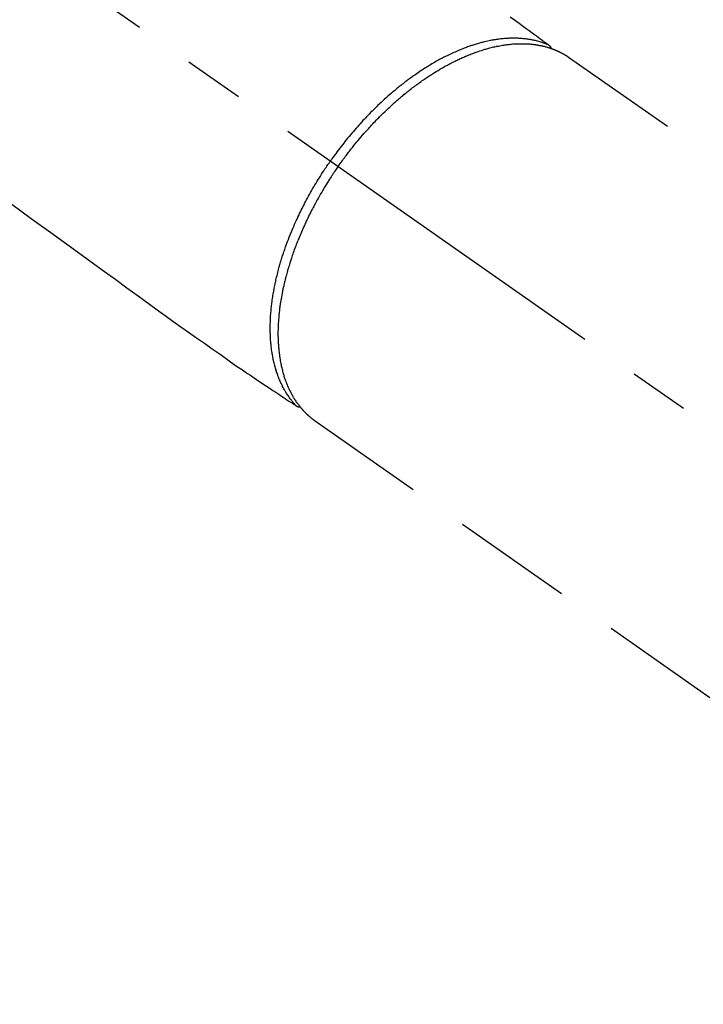
# Model space of a CAD drawing. Extents: x 27948 to 54421, y -11045 to -2175.
# Drawn here: x 44154 to 44224, y -4188 to -4086 of the extents above; entities that cross this region are included whole.
import ezdxf

# ---------------------------------------------------------------- set-up
doc = ezdxf.new("R2010")
doc.units = 0
doc.header["$LTSCALE"] = 50
doc.header["$MEASUREMENT"] = 0
doc.linetypes.add('CENTER2', pattern=[1.125, 0.75, -0.125, 0.125, -0.125])
doc.linetypes.add('HIDDEN', pattern=[0.375, 0.25, -0.125])
doc.layers.get('0').update_dxf_attribs({"linetype": 'CONTINUOUS'})
doc.layers.get('DEFPOINTS').update_dxf_attribs({"color": 146, "linetype": 'CONTINUOUS'})
for name, color, linetype in [('150-機器', 8, 'CONTINUOUS'), ('160-文字', 254, 'CONTINUOUS'), ('166-寸法B', 11, 'CONTINUOUS')]:
    doc.layers.add(name, color=color, linetype=linetype)
doc.styles.add('KH001', font='txt')
doc.dimstyles.new('KH1xx030', dxfattribs={"dimscale": 30, "dimtxt": 2, "dimasz": 0.6, "dimexe": 0.3, "dimexo": 1.2, "dimgap": 0.5, "dimtad": 3, "dimdec": 1, "dimdsep": 46, "dimlunit": 6, "dimtxsty": 'KH001', "dimblk": 'DOT', "dimcen": 1, "dimdle": 1, "dimclrd": 256, "dimclre": 256, "dimclrt": 256, "dimadec": 0, "dimazin": 0, "dimtfac": 1, "dimtdec": 1, "dimtix": 1, "dimtmove": 2, "dimatfit": 3, "dimldrblk": 'CLOSEDBLANK', "dimfxl": 1, "dimtolj": 1, "dimtzin": 0, "dimlwd": -1, "dimlwe": -1, "dimarcsym": 0})

# ---------------------------------------------------------------- blocks, each defined once
blk = doc.blocks.new('F402_H')
at = {"layer": '150-機器', "color": 13, "linetype": 'CENTER2'}
blk.add_line((0, 0), (-244.02, -170.86), dxfattribs=at)
at = {"layer": '150-機器', "color": 13, "linetype": 'HIDDEN'}
for p, q in [((-167.27, -89.12), (-227.62, -131.38)), ((-140.96, -126.7), (-201.3, -168.96))]:
    blk.add_line(p, q, dxfattribs=at)
at = {"layer": '150-機器', "color": 13, "linetype": 'Continuous'}
blk.add_line((-141.06, -126.78), (-140.96, -126.7), dxfattribs=at)
at = {"layer": '150-機器', "color": 13, "linetype": 'HIDDEN'}
for points in [[(-161.25, -84.95), (-161.7, -85.28), (-162.16, -85.62), (-162.62, -85.95), (-162.9, -86.17), (-163.19, -86.38), (-163.48, -86.59), (-163.77, -86.8), (-163.95, -86.93), (-164.13, -87.07), (-164.31, -87.2), (-164.5, -87.34), (-164.56, -87.38), (-164.62, -87.43), (-164.69, -87.48), (-164.75, -87.53), (-164.83, -87.58), (-164.9, -87.63), (-164.97, -87.69), (-165.05, -87.74), (-165.08, -87.77), (-165.12, -87.8), (-165.16, -87.82), (-165.2, -87.85), (-165.21, -87.86), (-165.23, -87.88), (-165.25, -87.89), (-165.26, -87.9), (-165.28, -87.91), (-165.29, -87.92), (-165.3, -87.93), (-165.31, -87.94), (-165.32, -87.95), (-165.33, -87.95), (-165.34, -87.96), (-165.35, -87.97), (-165.35, -87.98), (-165.36, -87.99), (-165.37, -88), (-165.37, -88.01), (-165.38, -88.02), (-165.39, -88.03), (-165.39, -88.04), (-165.4, -88.05), (-165.41, -88.06), (-165.41, -88.07), (-165.42, -88.08), (-165.42, -88.09), (-165.42, -88.1), (-165.42, -88.1), (-165.43, -88.11), (-165.43, -88.12), (-165.43, -88.13), (-165.43, -88.14), (-165.44, -88.15), (-165.44, -88.16), (-165.44, -88.16), (-165.44, -88.16), (-165.44, -88.17), (-165.44, -88.17), (-165.45, -88.18), (-165.45, -88.19), (-165.45, -88.21), (-165.45, -88.22)], [(-109.66, -104.35), (-111.67, -105.81), (-113.69, -107.27), (-115.08, -108.28), (-116.47, -109.29), (-117.86, -110.3), (-119.25, -111.31), (-120.42, -112.15), (-121.58, -113), (-122.74, -113.84), (-123.91, -114.68), (-124.71, -115.27), (-125.52, -115.86), (-126.33, -116.45), (-127.14, -117.03), (-127.95, -117.6), (-128.77, -118.17), (-129.59, -118.74), (-130.4, -119.31), (-131.21, -119.88), (-132.01, -120.45), (-132.82, -121.02), (-133.63, -121.57), (-133.85, -121.72), (-134.07, -121.86), (-134.29, -122.01), (-134.5, -122.15), (-134.98, -122.47), (-135.45, -122.78), (-135.92, -123.1), (-136.39, -123.41), (-136.69, -123.61), (-136.98, -123.81), (-137.28, -124), (-137.58, -124.2), (-137.76, -124.33), (-137.95, -124.45), (-138.14, -124.58), (-138.33, -124.71), (-138.4, -124.75), (-138.46, -124.79), (-138.53, -124.84), (-138.6, -124.88), (-138.67, -124.93), (-138.75, -124.98), (-138.82, -125.03), (-138.9, -125.08), (-138.94, -125.11), (-138.98, -125.14), (-139.01, -125.16), (-139.05, -125.19), (-139.07, -125.2), (-139.09, -125.21), (-139.11, -125.22), (-139.12, -125.23), (-139.14, -125.24), (-139.15, -125.25), (-139.16, -125.26), (-139.18, -125.27), (-139.19, -125.27), (-139.2, -125.28), (-139.21, -125.28), (-139.22, -125.29), (-139.23, -125.29), (-139.24, -125.29), (-139.25, -125.3), (-139.26, -125.3), (-139.27, -125.3), (-139.28, -125.31), (-139.3, -125.31), (-139.31, -125.31), (-139.32, -125.31), (-139.33, -125.31), (-139.34, -125.31), (-139.36, -125.32), (-139.36, -125.32), (-139.37, -125.32), (-139.38, -125.32), (-139.38, -125.31), (-139.39, -125.31), (-139.41, -125.31), (-139.42, -125.31), (-139.43, -125.31), (-139.43, -125.31), (-139.43, -125.31), (-139.43, -125.31), (-139.44, -125.31), (-139.45, -125.31), (-139.46, -125.31), (-139.48, -125.3), (-139.49, -125.3)], [(-165.25, -87.89), (-165.19, -87.87), (-165.14, -87.84), (-165.08, -87.82), (-165.03, -87.8), (-164.97, -87.78), (-164.92, -87.75), (-164.86, -87.73), (-164.8, -87.71), (-164.78, -87.7), (-164.75, -87.69), (-164.72, -87.68), (-164.69, -87.67), (-164.63, -87.65), (-164.57, -87.63), (-164.52, -87.61), (-164.46, -87.59), (-164.33, -87.55), (-164.2, -87.52), (-164.08, -87.48), (-163.95, -87.45), (-163.85, -87.42), (-163.74, -87.4), (-163.64, -87.38), (-163.54, -87.36), (-163.47, -87.34), (-163.4, -87.33), (-163.33, -87.32), (-163.25, -87.3), (-163.16, -87.29), (-163.06, -87.28), (-162.97, -87.26), (-162.88, -87.25), (-162.8, -87.24), (-162.73, -87.23), (-162.65, -87.22), (-162.58, -87.22), (-162.49, -87.21), (-162.4, -87.2), (-162.32, -87.2), (-162.23, -87.19), (-162.13, -87.19), (-162.03, -87.18), (-161.93, -87.18), (-161.84, -87.18), (-161.75, -87.17), (-161.66, -87.17), (-161.57, -87.17), (-161.48, -87.17), (-161.37, -87.18), (-161.25, -87.18), (-161.14, -87.18), (-161.03, -87.19), (-160.93, -87.19), (-160.84, -87.2), (-160.75, -87.2), (-160.66, -87.21), (-160.53, -87.22), (-160.4, -87.24), (-160.28, -87.25), (-160.15, -87.26), (-160.03, -87.28), (-159.91, -87.3), (-159.79, -87.31), (-159.68, -87.33), (-159.56, -87.35), (-159.44, -87.37), (-159.32, -87.39), (-159.2, -87.42), (-159.06, -87.45), (-158.91, -87.48), (-158.77, -87.51), (-158.62, -87.54), (-158.54, -87.56), (-158.45, -87.58), (-158.37, -87.61), (-158.28, -87.63), (-158.17, -87.66), (-158.06, -87.69), (-157.95, -87.72), (-157.84, -87.75), (-157.73, -87.78), (-157.62, -87.82), (-157.51, -87.85), (-157.4, -87.89), (-157.31, -87.91), (-157.22, -87.94), (-157.13, -87.97), (-157.05, -88), (-156.93, -88.04), (-156.82, -88.08), (-156.71, -88.12), (-156.6, -88.16), (-156.47, -88.21), (-156.35, -88.26), (-156.22, -88.31), (-156.1, -88.36), (-155.96, -88.42), (-155.82, -88.48), (-155.68, -88.54), (-155.54, -88.6), (-155.4, -88.66), (-155.26, -88.72), (-155.12, -88.79), (-154.98, -88.85), (-154.86, -88.91), (-154.73, -88.98), (-154.6, -89.04), (-154.48, -89.1), (-154.37, -89.15), (-154.27, -89.21), (-154.17, -89.26), (-154.07, -89.31), (-153.94, -89.38), (-153.81, -89.45), (-153.69, -89.52), (-153.56, -89.59), (-153.42, -89.67), (-153.28, -89.76), (-153.14, -89.84), (-153, -89.92), (-152.88, -89.99), (-152.77, -90.06), (-152.65, -90.13), (-152.54, -90.2), (-152.41, -90.28), (-152.28, -90.36), (-152.16, -90.45), (-152.03, -90.53), (-151.89, -90.62), (-151.75, -90.72), (-151.61, -90.81), (-151.47, -90.91), (-151.36, -90.99), (-151.24, -91.07), (-151.13, -91.15), (-151.02, -91.23), (-150.92, -91.3), (-150.82, -91.38), (-150.72, -91.45), (-150.61, -91.52), (-150.53, -91.59), (-150.44, -91.66), (-150.35, -91.72), (-150.26, -91.79), (-150.15, -91.88), (-150.04, -91.97), (-149.93, -92.05), (-149.81, -92.14), (-149.71, -92.22), (-149.61, -92.31), (-149.51, -92.39), (-149.41, -92.47), (-149.25, -92.6), (-149.1, -92.73), (-148.94, -92.86), (-148.79, -93), (-148.59, -93.17), (-148.39, -93.35), (-148.2, -93.53), (-148, -93.71), (-147.88, -93.82), (-147.76, -93.93), (-147.64, -94.04), (-147.52, -94.15), (-147.42, -94.26), (-147.31, -94.36), (-147.2, -94.47), (-147.09, -94.57), (-146.95, -94.72), (-146.8, -94.87), (-146.65, -95.02), (-146.5, -95.17), (-146.38, -95.3), (-146.25, -95.43), (-146.13, -95.57), (-146, -95.7), (-145.86, -95.86), (-145.71, -96.02), (-145.57, -96.17), (-145.43, -96.33), (-145.29, -96.49), (-145.15, -96.66), (-145.01, -96.82), (-144.87, -96.98), (-144.72, -97.16), (-144.57, -97.33), (-144.42, -97.51), (-144.28, -97.69), (-144.14, -97.86), (-144.01, -98.03), (-143.88, -98.2), (-143.74, -98.37), (-143.61, -98.54), (-143.48, -98.71), (-143.35, -98.89), (-143.22, -99.06), (-143.11, -99.21), (-143, -99.36), (-142.89, -99.51), (-142.79, -99.66), (-142.75, -99.72), (-142.71, -99.77), (-142.67, -99.82), (-142.64, -99.88)], [(-143.44, -100.44), (-143.51, -100.34), (-143.58, -100.25), (-143.64, -100.15), (-143.71, -100.05), (-143.8, -99.94), (-143.88, -99.82), (-143.97, -99.7), (-144.05, -99.59), (-144.11, -99.51), (-144.16, -99.44), (-144.21, -99.37), (-144.27, -99.3), (-144.39, -99.14), (-144.51, -98.98), (-144.63, -98.83), (-144.75, -98.67), (-144.83, -98.57), (-144.91, -98.47), (-144.99, -98.37), (-145.07, -98.28), (-145.21, -98.1), (-145.35, -97.93), (-145.5, -97.75), (-145.64, -97.58), (-145.8, -97.4), (-145.95, -97.21), (-146.11, -97.03), (-146.27, -96.85), (-146.37, -96.75), (-146.46, -96.64), (-146.56, -96.54), (-146.65, -96.43), (-146.77, -96.3), (-146.89, -96.17), (-147.01, -96.04), (-147.14, -95.91), (-147.26, -95.79), (-147.38, -95.66), (-147.5, -95.53), (-147.63, -95.41), (-147.71, -95.32), (-147.8, -95.23), (-147.89, -95.15), (-147.97, -95.06), (-148.11, -94.93), (-148.25, -94.79), (-148.39, -94.66), (-148.53, -94.53), (-148.65, -94.41), (-148.78, -94.29), (-148.91, -94.17), (-149.03, -94.06), (-149.14, -93.96), (-149.24, -93.87), (-149.34, -93.78), (-149.44, -93.69), (-149.55, -93.6), (-149.65, -93.51), (-149.75, -93.42), (-149.86, -93.33), (-149.99, -93.22), (-150.12, -93.12), (-150.25, -93.01), (-150.38, -92.9), (-150.48, -92.82), (-150.59, -92.73), (-150.69, -92.65), (-150.8, -92.57), (-150.87, -92.5), (-150.95, -92.44), (-151.03, -92.38), (-151.11, -92.32), (-151.23, -92.23), (-151.35, -92.14), (-151.47, -92.05), (-151.59, -91.96), (-151.67, -91.9), (-151.75, -91.85), (-151.83, -91.79), (-151.91, -91.73), (-152.02, -91.65), (-152.14, -91.56), (-152.26, -91.48), (-152.38, -91.4), (-152.44, -91.36), (-152.49, -91.32), (-152.54, -91.29), (-152.6, -91.25), (-152.7, -91.18), (-152.81, -91.11), (-152.92, -91.04), (-153.02, -90.97), (-153.12, -90.91), (-153.21, -90.85), (-153.31, -90.79), (-153.4, -90.73), (-153.59, -90.62), (-153.77, -90.5), (-153.96, -90.39), (-154.15, -90.28), (-154.3, -90.2), (-154.44, -90.11), (-154.59, -90.03), (-154.74, -89.95), (-154.85, -89.89), (-154.95, -89.84), (-155.06, -89.78), (-155.17, -89.72), (-155.29, -89.66), (-155.41, -89.6), (-155.53, -89.54), (-155.65, -89.48), (-155.75, -89.43), (-155.86, -89.38), (-155.97, -89.33), (-156.08, -89.28), (-156.19, -89.23), (-156.31, -89.17), (-156.43, -89.12), (-156.55, -89.07), (-156.66, -89.02), (-156.77, -88.98), (-156.87, -88.94), (-156.98, -88.89), (-157.1, -88.85), (-157.21, -88.8), (-157.33, -88.75), (-157.45, -88.71), (-157.53, -88.68), (-157.61, -88.65), (-157.69, -88.62), (-157.77, -88.6), (-157.94, -88.54), (-158.11, -88.48), (-158.28, -88.43), (-158.45, -88.37), (-158.54, -88.35), (-158.63, -88.32), (-158.72, -88.29), (-158.81, -88.27), (-158.92, -88.24), (-159.04, -88.2), (-159.15, -88.17), (-159.27, -88.15), (-159.4, -88.11), (-159.52, -88.08), (-159.65, -88.06), (-159.78, -88.03), (-159.84, -88.01), (-159.91, -88), (-159.97, -87.99), (-160.03, -87.98), (-160.17, -87.95), (-160.31, -87.93), (-160.45, -87.9), (-160.58, -87.88), (-160.69, -87.86), (-160.81, -87.85), (-160.92, -87.83), (-161.03, -87.82), (-161.15, -87.81), (-161.27, -87.79), (-161.39, -87.78), (-161.52, -87.77), (-161.61, -87.76), (-161.71, -87.76), (-161.8, -87.75), (-161.9, -87.75), (-162.01, -87.74), (-162.11, -87.74), (-162.22, -87.74), (-162.33, -87.74), (-162.47, -87.74), (-162.61, -87.74), (-162.75, -87.74), (-162.89, -87.75), (-163.01, -87.75), (-163.14, -87.76), (-163.26, -87.77), (-163.39, -87.78), (-163.48, -87.79), (-163.57, -87.8), (-163.66, -87.81), (-163.75, -87.82), (-163.8, -87.83), (-163.86, -87.84), (-163.91, -87.85), (-163.97, -87.85), (-164.01, -87.86), (-164.06, -87.87), (-164.1, -87.88), (-164.14, -87.88), (-164.21, -87.89), (-164.27, -87.91), (-164.34, -87.92), (-164.4, -87.93), (-164.44, -87.94), (-164.49, -87.95), (-164.53, -87.96), (-164.57, -87.97), (-164.66, -87.99), (-164.74, -88.01), (-164.83, -88.03), (-164.91, -88.05), (-164.96, -88.07), (-165, -88.08), (-165.05, -88.09), (-165.1, -88.11), (-165.14, -88.12), (-165.19, -88.13), (-165.23, -88.15), (-165.28, -88.16), (-165.31, -88.17), (-165.33, -88.18), (-165.36, -88.19), (-165.38, -88.2), (-165.4, -88.2), (-165.42, -88.21), (-165.43, -88.21), (-165.45, -88.22), (-165.49, -88.23), (-165.53, -88.25), (-165.56, -88.26), (-165.6, -88.27), (-165.62, -88.28), (-165.63, -88.28), (-165.65, -88.29), (-165.66, -88.3), (-165.68, -88.3), (-165.7, -88.31), (-165.72, -88.32), (-165.74, -88.33), (-165.77, -88.34), (-165.79, -88.34), (-165.81, -88.35), (-165.84, -88.36), (-165.86, -88.37), (-165.88, -88.38), (-165.9, -88.39), (-165.92, -88.4), (-165.95, -88.41), (-165.98, -88.42), (-166, -88.43), (-166.03, -88.45), (-166.06, -88.46), (-166.09, -88.47), (-166.12, -88.48), (-166.15, -88.5), (-166.18, -88.51), (-166.21, -88.52), (-166.23, -88.54), (-166.26, -88.55), (-166.28, -88.56), (-166.3, -88.57), (-166.32, -88.58), (-166.34, -88.58), (-166.37, -88.6), (-166.39, -88.61), (-166.42, -88.63), (-166.45, -88.64), (-166.48, -88.65), (-166.51, -88.67), (-166.53, -88.68), (-166.56, -88.7), (-166.58, -88.71), (-166.6, -88.72), (-166.62, -88.73), (-166.63, -88.74), (-166.67, -88.76), (-166.71, -88.78), (-166.74, -88.8), (-166.78, -88.82), (-166.81, -88.83), (-166.83, -88.85), (-166.86, -88.86), (-166.89, -88.88), (-166.91, -88.9), (-166.94, -88.91), (-166.97, -88.93), (-166.99, -88.94), (-167.02, -88.96), (-167.05, -88.98), (-167.07, -88.99), (-167.1, -89.01), (-167.13, -89.03), (-167.15, -89.04), (-167.18, -89.06), (-167.2, -89.08), (-167.22, -89.09), (-167.24, -89.1), (-167.26, -89.11), (-167.27, -89.12)], [(-143.44, -100.44), (-143.37, -100.53), (-143.31, -100.63), (-143.24, -100.73), (-143.17, -100.82), (-143.09, -100.94), (-143.01, -101.06), (-142.93, -101.18), (-142.85, -101.3), (-142.8, -101.38), (-142.75, -101.45), (-142.7, -101.53), (-142.65, -101.61), (-142.55, -101.77), (-142.44, -101.94), (-142.33, -102.11), (-142.23, -102.28), (-142.16, -102.38), (-142.1, -102.49), (-142.03, -102.6), (-141.96, -102.71), (-141.85, -102.9), (-141.73, -103.09), (-141.62, -103.29), (-141.51, -103.49), (-141.39, -103.69), (-141.27, -103.9), (-141.16, -104.11), (-141.04, -104.32), (-140.97, -104.45), (-140.91, -104.57), (-140.84, -104.7), (-140.77, -104.83), (-140.69, -104.98), (-140.61, -105.14), (-140.53, -105.3), (-140.45, -105.46), (-140.37, -105.62), (-140.3, -105.78), (-140.22, -105.93), (-140.14, -106.09), (-140.09, -106.2), (-140.04, -106.32), (-139.99, -106.43), (-139.94, -106.54), (-139.86, -106.71), (-139.78, -106.89), (-139.7, -107.06), (-139.63, -107.24), (-139.56, -107.4), (-139.49, -107.56), (-139.42, -107.72), (-139.36, -107.88), (-139.31, -108), (-139.25, -108.13), (-139.2, -108.26), (-139.15, -108.39), (-139.1, -108.51), (-139.05, -108.64), (-139.01, -108.77), (-138.96, -108.9), (-138.9, -109.06), (-138.84, -109.21), (-138.79, -109.37), (-138.73, -109.53), (-138.69, -109.66), (-138.64, -109.79), (-138.6, -109.92), (-138.56, -110.04), (-138.53, -110.14), (-138.5, -110.23), (-138.47, -110.33), (-138.44, -110.42), (-138.39, -110.57), (-138.35, -110.71), (-138.3, -110.85), (-138.26, -110.99), (-138.24, -111.09), (-138.21, -111.18), (-138.18, -111.28), (-138.16, -111.37), (-138.12, -111.51), (-138.08, -111.65), (-138.04, -111.79), (-138, -111.94), (-137.99, -112), (-137.97, -112.06), (-137.95, -112.12), (-137.94, -112.18), (-137.91, -112.31), (-137.88, -112.43), (-137.85, -112.56), (-137.82, -112.68), (-137.8, -112.79), (-137.77, -112.9), (-137.75, -113.01), (-137.72, -113.12), (-137.68, -113.33), (-137.64, -113.55), (-137.6, -113.76), (-137.56, -113.98), (-137.53, -114.14), (-137.5, -114.31), (-137.47, -114.48), (-137.45, -114.64), (-137.43, -114.76), (-137.41, -114.88), (-137.4, -115), (-137.38, -115.12), (-137.37, -115.26), (-137.35, -115.39), (-137.34, -115.52), (-137.32, -115.66), (-137.31, -115.77), (-137.3, -115.89), (-137.29, -116.01), (-137.28, -116.13), (-137.27, -116.26), (-137.26, -116.39), (-137.25, -116.52), (-137.24, -116.65), (-137.24, -116.76), (-137.23, -116.88), (-137.23, -116.99), (-137.22, -117.11), (-137.22, -117.23), (-137.22, -117.36), (-137.21, -117.49), (-137.21, -117.62), (-137.21, -117.7), (-137.21, -117.78), (-137.21, -117.87), (-137.21, -117.95), (-137.22, -118.13), (-137.22, -118.31), (-137.23, -118.49), (-137.24, -118.66), (-137.24, -118.76), (-137.25, -118.85), (-137.25, -118.95), (-137.26, -119.04), (-137.27, -119.16), (-137.28, -119.28), (-137.29, -119.4), (-137.3, -119.52), (-137.32, -119.65), (-137.33, -119.78), (-137.35, -119.91), (-137.37, -120.04), (-137.38, -120.1), (-137.39, -120.16), (-137.4, -120.23), (-137.41, -120.29), (-137.43, -120.43), (-137.45, -120.57), (-137.48, -120.7), (-137.5, -120.84), (-137.53, -120.95), (-137.55, -121.06), (-137.57, -121.17), (-137.6, -121.28), (-137.63, -121.4), (-137.66, -121.52), (-137.69, -121.64), (-137.72, -121.76), (-137.75, -121.85), (-137.77, -121.94), (-137.8, -122.03), (-137.83, -122.13), (-137.86, -122.23), (-137.9, -122.33), (-137.93, -122.43), (-137.96, -122.53), (-138.01, -122.66), (-138.06, -122.79), (-138.11, -122.92), (-138.17, -123.05), (-138.21, -123.17), (-138.27, -123.28), (-138.32, -123.4), (-138.37, -123.51), (-138.41, -123.59), (-138.45, -123.67), (-138.49, -123.75), (-138.53, -123.83), (-138.56, -123.88), (-138.58, -123.93), (-138.61, -123.98), (-138.64, -124.03), (-138.66, -124.07), (-138.68, -124.11), (-138.7, -124.15), (-138.72, -124.19), (-138.76, -124.24), (-138.79, -124.3), (-138.82, -124.36), (-138.86, -124.41), (-138.88, -124.45), (-138.9, -124.49), (-138.93, -124.52), (-138.95, -124.56), (-139, -124.63), (-139.05, -124.71), (-139.1, -124.78), (-139.15, -124.85), (-139.17, -124.89), (-139.2, -124.93), (-139.23, -124.97), (-139.26, -125.01), (-139.29, -125.04), (-139.32, -125.08), (-139.35, -125.12), (-139.38, -125.16), (-139.39, -125.18), (-139.41, -125.2), (-139.42, -125.22), (-139.44, -125.24), (-139.45, -125.26), (-139.46, -125.27), (-139.48, -125.29), (-139.49, -125.3), (-139.51, -125.33), (-139.54, -125.36), (-139.56, -125.39), (-139.59, -125.42), (-139.6, -125.44), (-139.61, -125.45), (-139.62, -125.46), (-139.63, -125.47), (-139.64, -125.49), (-139.66, -125.5), (-139.67, -125.52), (-139.69, -125.54), (-139.7, -125.56), (-139.72, -125.58), (-139.74, -125.6), (-139.76, -125.62), (-139.77, -125.63), (-139.78, -125.65), (-139.8, -125.66), (-139.81, -125.68), (-139.83, -125.7), (-139.86, -125.72), (-139.88, -125.75), (-139.9, -125.77), (-139.92, -125.79), (-139.94, -125.82), (-139.96, -125.84), (-139.99, -125.86), (-140.01, -125.88), (-140.03, -125.91), (-140.05, -125.93), (-140.07, -125.95), (-140.09, -125.96), (-140.1, -125.98), (-140.12, -125.99), (-140.13, -126.01), (-140.16, -126.03), (-140.18, -126.05), (-140.2, -126.07), (-140.22, -126.09), (-140.25, -126.12), (-140.27, -126.14), (-140.29, -126.16), (-140.32, -126.18), (-140.33, -126.19), (-140.35, -126.21), (-140.36, -126.22), (-140.38, -126.24), (-140.41, -126.26), (-140.44, -126.29), (-140.47, -126.32), (-140.5, -126.34), (-140.53, -126.36), (-140.55, -126.38), (-140.57, -126.4), (-140.6, -126.42), (-140.62, -126.44), (-140.65, -126.46), (-140.67, -126.48), (-140.69, -126.5), (-140.72, -126.52), (-140.74, -126.54), (-140.77, -126.56), (-140.79, -126.58), (-140.82, -126.6), (-140.84, -126.62), (-140.87, -126.64), (-140.89, -126.65), (-140.91, -126.67), (-140.93, -126.68), (-140.94, -126.69), (-140.96, -126.7)], [(-139.11, -125.22), (-139.07, -125.18), (-139.03, -125.14), (-138.99, -125.09), (-138.95, -125.05), (-138.91, -125), (-138.87, -124.96), (-138.83, -124.91), (-138.79, -124.87), (-138.77, -124.84), (-138.75, -124.82), (-138.73, -124.8), (-138.71, -124.77), (-138.67, -124.73), (-138.63, -124.68), (-138.6, -124.63), (-138.56, -124.58), (-138.48, -124.48), (-138.4, -124.37), (-138.32, -124.26), (-138.25, -124.15), (-138.19, -124.06), (-138.13, -123.98), (-138.08, -123.89), (-138.02, -123.8), (-137.99, -123.74), (-137.95, -123.68), (-137.91, -123.61), (-137.88, -123.55), (-137.83, -123.46), (-137.78, -123.38), (-137.74, -123.3), (-137.69, -123.21), (-137.66, -123.15), (-137.63, -123.08), (-137.59, -123.01), (-137.56, -122.94), (-137.52, -122.86), (-137.49, -122.78), (-137.45, -122.71), (-137.42, -122.63), (-137.38, -122.53), (-137.34, -122.44), (-137.3, -122.35), (-137.27, -122.26), (-137.24, -122.18), (-137.21, -122.09), (-137.18, -122.01), (-137.15, -121.93), (-137.11, -121.82), (-137.07, -121.71), (-137.04, -121.6), (-137, -121.49), (-136.98, -121.41), (-136.95, -121.32), (-136.93, -121.23), (-136.9, -121.14), (-136.87, -121.02), (-136.84, -120.89), (-136.81, -120.77), (-136.78, -120.64), (-136.75, -120.53), (-136.72, -120.41), (-136.7, -120.3), (-136.68, -120.18), (-136.66, -120.06), (-136.63, -119.94), (-136.61, -119.82), (-136.59, -119.7), (-136.57, -119.56), (-136.55, -119.41), (-136.53, -119.26), (-136.52, -119.11), (-136.51, -119.03), (-136.5, -118.94), (-136.49, -118.85), (-136.48, -118.77), (-136.47, -118.65), (-136.46, -118.54), (-136.45, -118.42), (-136.44, -118.31), (-136.44, -118.19), (-136.43, -118.08), (-136.42, -117.96), (-136.42, -117.84), (-136.42, -117.75), (-136.41, -117.66), (-136.41, -117.57), (-136.41, -117.48), (-136.41, -117.36), (-136.41, -117.24), (-136.41, -117.12), (-136.41, -117), (-136.41, -116.87), (-136.41, -116.73), (-136.42, -116.6), (-136.42, -116.46), (-136.43, -116.31), (-136.43, -116.16), (-136.44, -116.01), (-136.45, -115.86), (-136.46, -115.71), (-136.47, -115.55), (-136.49, -115.4), (-136.5, -115.25), (-136.52, -115.11), (-136.53, -114.97), (-136.55, -114.83), (-136.56, -114.68), (-136.58, -114.57), (-136.59, -114.46), (-136.61, -114.34), (-136.62, -114.23), (-136.64, -114.09), (-136.67, -113.94), (-136.69, -113.8), (-136.71, -113.65), (-136.74, -113.49), (-136.77, -113.34), (-136.8, -113.18), (-136.83, -113.02), (-136.85, -112.88), (-136.88, -112.75), (-136.91, -112.62), (-136.93, -112.49), (-136.97, -112.34), (-137, -112.19), (-137.03, -112.05), (-137.07, -111.9), (-137.11, -111.74), (-137.15, -111.57), (-137.19, -111.41), (-137.23, -111.25), (-137.27, -111.11), (-137.3, -110.98), (-137.34, -110.84), (-137.38, -110.71), (-137.41, -110.59), (-137.45, -110.47), (-137.48, -110.35), (-137.52, -110.23), (-137.55, -110.12), (-137.58, -110.02), (-137.61, -109.91), (-137.65, -109.81), (-137.69, -109.67), (-137.74, -109.54), (-137.78, -109.4), (-137.83, -109.26), (-137.87, -109.14), (-137.91, -109.02), (-137.95, -108.9), (-138, -108.77), (-138.06, -108.58), (-138.13, -108.39), (-138.21, -108.2), (-138.28, -108.01), (-138.37, -107.76), (-138.47, -107.52), (-138.57, -107.27), (-138.67, -107.03), (-138.74, -106.87), (-138.8, -106.72), (-138.87, -106.57), (-138.93, -106.42), (-138.99, -106.29), (-139.05, -106.15), (-139.11, -106.01), (-139.18, -105.88), (-139.27, -105.69), (-139.36, -105.5), (-139.45, -105.31), (-139.54, -105.12), (-139.62, -104.95), (-139.7, -104.79), (-139.78, -104.63), (-139.87, -104.47), (-139.96, -104.28), (-140.06, -104.09), (-140.16, -103.9), (-140.26, -103.71), (-140.37, -103.52), (-140.47, -103.34), (-140.57, -103.15), (-140.68, -102.96), (-140.79, -102.76), (-140.91, -102.56), (-141.03, -102.36), (-141.15, -102.17), (-141.26, -101.98), (-141.37, -101.8), (-141.49, -101.61), (-141.6, -101.43), (-141.72, -101.25), (-141.83, -101.07), (-141.95, -100.88), (-142.07, -100.7), (-142.18, -100.55), (-142.28, -100.4), (-142.38, -100.24), (-142.49, -100.09), (-142.53, -100.04), (-142.56, -99.98), (-142.6, -99.93), (-142.64, -99.88)]]:
    blk.add_lwpolyline(points, dxfattribs=at)
blk = doc.blocks.new('_Dot')
at = {"color": 0, "linetype": 'ByBlock', "lineweight": -2}
blk.add_line((-0.5, 0), (-1, 0), dxfattribs=at)
at = {"color": 0, "linetype": 'ByBlock', "const_width": 0.5}
blk.add_lwpolyline([(-0.25, 0, 1), (0.25, 0, 1)], format="xyb", close=True, dxfattribs=at)
blk = doc.blocks.new('*D90')
at = {"layer": '166-寸法B', "transparency": 16777216}
for p, q in [((44199.03, -3780.66), (44379.28, -3780.66)), ((44370.28, -3798.66), (44370.28, -4187.66)), ((44211.44, -4205.66), (44379.28, -4205.66))]:
    blk.add_line(p, q, dxfattribs=at)
at = {"layer": 'DEFPOINTS', "color": 0, "transparency": 16777216}
for p in [(44163.03, -3780.66), (44175.44, -4205.66), (44370.28, -4205.66)]:
    blk.add_point(p, dxfattribs=at)
at = {"layer": '166-寸法B', "transparency": 16777216, "xscale": 18, "yscale": 18, "zscale": 18}
for p, rotation in [((44370.28, -3780.66), 90), ((44370.28, -4205.66), 270)]:
    blk.add_blockref('_Dot', p, dxfattribs=dict(at, rotation=rotation))
at = {"layer": '166-寸法B', "transparency": 16777216, "insert": (44325.28, -3993.16), "char_height": 60, "attachment_point": 5, "rotation": 90, "style": 'KH001'}
blk.add_mtext('\\A1;425', dxfattribs=at)
blk = doc.blocks.new('_ClosedBlank')
at = {"color": 0, "linetype": 'ByBlock', "lineweight": -2}
for p, q in [((-1, 0.1667), (0, 0)), ((-1, 0.1667), (-1, -0.1667)), ((0, 0), (-1, -0.1667))]:
    blk.add_line(p, q, dxfattribs=at)

msp = doc.modelspace()

# ---------------------------------------------------------------- block references
at = {"layer": '150-機器', "xscale": -1}
msp.add_blockref('F402_H', (44043.04, -4000.47), dxfattribs=at)

# ---------------------------------------------------------------- dimensions: what is measured, and where the dimension line sits
at = {"layer": '166-寸法B'}
dim = msp.add_linear_dim(base=(44370.28, -4205.66), p1=(44163.03, -3780.66), p2=(44175.44, -4205.66), angle=90, dimstyle='KH1xx030', dxfattribs=at)
dim.commit()
dim.dimension.update_dxf_attribs({"geometry": '*D90', "text_midpoint": (44325.28, -3993.16)})

# ---------------------------------------------------------------- leaders
at = {"layer": '160-文字'}
msp.add_leader([(44163.03, -4000.66), (43304.48, -4935.95)], dimstyle='KH1xx030', override={"dimgap": 0.5, "dimtad": 1}, dxfattribs=at)

doc.saveas('drawing.dxf')
